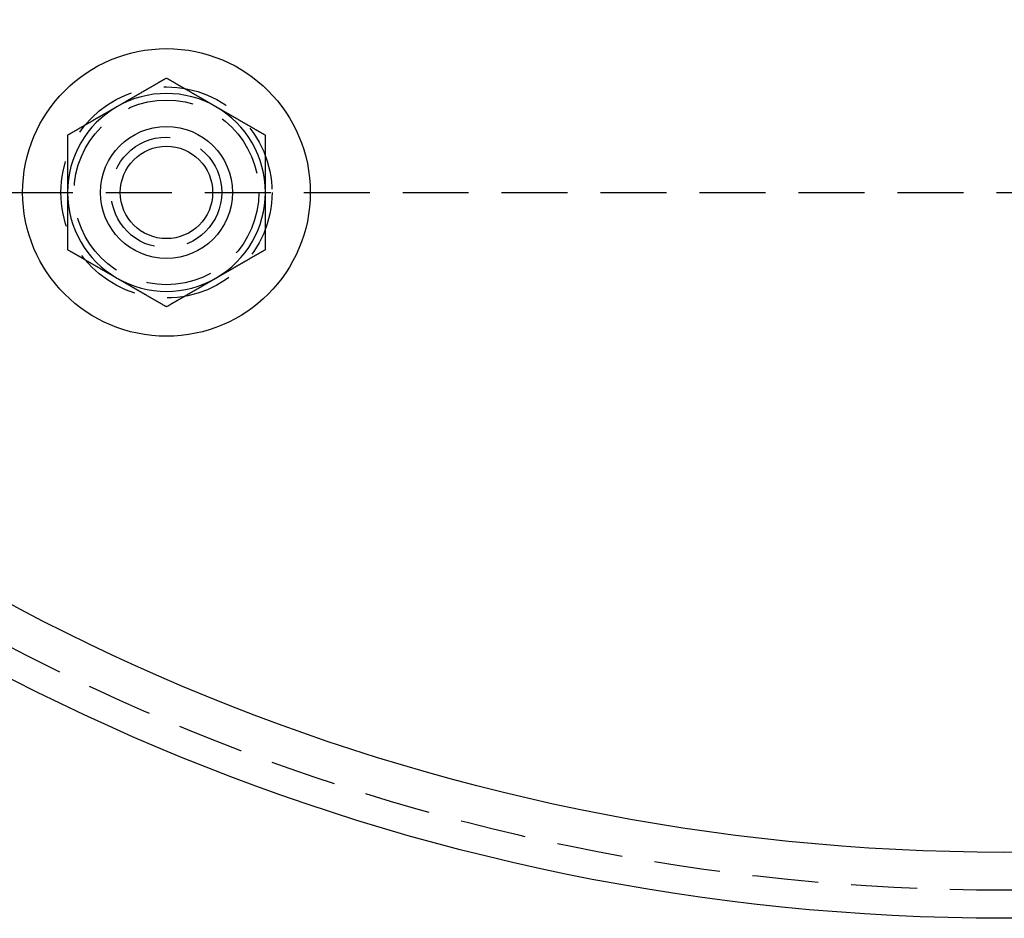
# Model space of a CAD drawing. Extents: x -92 to 361, y -520 to 71.
# Drawn here: x -1 to 73, y -520 to -452 of the extents above; entities that cross this region are included whole.
import ezdxf

# ---------------------------------------------------------------- set-up
doc = ezdxf.new("R2010")
doc.units = 0
doc.header["$LTSCALE"] = 20
doc.linetypes.add('VERDECKT', pattern=[0.375, 0.25, -0.125])
doc.layers.get('0').update_dxf_attribs({"linetype": 'CONTINUOUS'})

# ---------------------------------------------------------------- blocks, each defined once
blk = doc.blocks.new('A$C55F8375E')
at = {"color": 1, "linetype": 'VERDECKT'}
blk.add_line((-303.3757, 28.7715), (-92.3157, 28.7715), dxfattribs=at)
at = {"color": 3}
for points in [[(-261.279, 37.4465, 0), (-261.309, 37.4295, 0), (-261.338, 37.4124, 0), (-261.368, 37.3954, 0), (-261.397, 37.3783, 0), (-261.427, 37.3613, 0), (-261.457, 37.3442, 0), (-261.486, 37.3272, 0), (-261.516, 37.3101, 0), (-261.545, 37.2931, 0), (-261.575, 37.276, 0), (-261.604, 37.259, 0), (-261.634, 37.2419, 0), (-261.663, 37.2249, 0), (-261.693, 37.2078, 0), (-261.722, 37.1908, 0), (-261.752, 37.1737, 0), (-261.781, 37.1567, 0), (-261.811, 37.1396, 0), (-261.84, 37.1226, 0), (-261.87, 37.1055, 0), (-261.899, 37.0885, 0), (-261.929, 37.0715, 0), (-261.959, 37.0544, 0), (-261.988, 37.0374, 0), (-262.018, 37.0203, 0), (-262.047, 37.0033, 0), (-262.077, 36.9862, 0), (-262.106, 36.9692, 0), (-262.136, 36.9521, 0), (-262.165, 36.9351, 0), (-262.195, 36.918, 0), (-262.224, 36.901, 0), (-262.254, 36.8839, 0), (-262.283, 36.8669, 0), (-262.313, 36.8498, 0), (-262.342, 36.8328, 0), (-262.372, 36.8157, 0), (-262.401, 36.7987, 0), (-262.431, 36.7816, 0), (-262.46, 36.7646, 0), (-262.49, 36.7475, 0), (-262.52, 36.7305, 0), (-262.549, 36.7134, 0), (-262.579, 36.6964, 0), (-262.608, 36.6794, 0), (-262.638, 36.6623, 0), (-262.667, 36.6453, 0), (-262.697, 36.6282, 0), (-262.726, 36.6112, 0), (-262.756, 36.5941, 0), (-262.785, 36.5771, 0), (-262.815, 36.56, 0), (-262.844, 36.543, 0), (-262.874, 36.5259, 0), (-262.903, 36.5089, 0), (-262.933, 36.4918, 0), (-262.962, 36.4748, 0), (-262.992, 36.4577, 0), (-263.021, 36.4407, 0), (-263.051, 36.4236, 0), (-263.081, 36.4066, 0), (-263.11, 36.3895, 0), (-263.14, 36.3725, 0), (-263.169, 36.3554, 0), (-263.199, 36.3384, 0), (-263.228, 36.3214, 0), (-263.258, 36.3043, 0), (-263.287, 36.2873, 0), (-263.317, 36.2702, 0), (-263.346, 36.2532, 0), (-263.376, 36.2361, 0), (-263.405, 36.2191, 0), (-263.435, 36.202, 0), (-263.464, 36.185, 0), (-263.494, 36.1679, 0), (-263.523, 36.1509, 0), (-263.553, 36.1338, 0), (-263.583, 36.1168, 0), (-263.612, 36.0997, 0), (-263.642, 36.0827, 0), (-263.671, 36.0656, 0), (-263.701, 36.0486, 0), (-263.73, 36.0315, 0), (-263.76, 36.0145, 0), (-263.789, 35.9974, 0), (-263.819, 35.9804, 0), (-263.848, 35.9633, 0), (-263.878, 35.9463, 0), (-263.907, 35.9293, 0), (-263.937, 35.9122, 0), (-263.966, 35.8952, 0), (-263.996, 35.8781, 0), (-264.025, 35.8611, 0), (-264.055, 35.844, 0), (-264.084, 35.827, 0), (-264.114, 35.8099, 0), (-264.144, 35.7929, 0), (-264.173, 35.7758, 0), (-264.203, 35.7588, 0), (-264.232, 35.7417, 0), (-264.262, 35.7247, 0), (-264.291, 35.7076, 0), (-264.321, 35.6906, 0), (-264.35, 35.6735, 0), (-264.38, 35.6565, 0), (-264.409, 35.6394, 0), (-264.439, 35.6224, 0), (-264.468, 35.6053, 0), (-264.498, 35.5883, 0), (-264.527, 35.5713, 0), (-264.557, 35.5542, 0), (-264.586, 35.5372, 0), (-264.616, 35.5201, 0), (-264.646, 35.5031, 0), (-264.675, 35.486, 0), (-264.705, 35.469, 0), (-264.734, 35.4519, 0), (-264.764, 35.4349, 0), (-264.793, 35.4178, 0), (-264.823, 35.4008, 0), (-264.852, 35.3837, 0), (-264.882, 35.3667, 0), (-264.911, 35.3496, 0), (-264.941, 35.3326, 0), (-264.97, 35.3155, 0), (-265, 35.2985, 0), (-265.029, 35.2814, 0)], [(-257.529, 35.2814, 0), (-257.559, 35.2985, 0), (-257.588, 35.3155, 0), (-257.618, 35.3326, 0), (-257.647, 35.3496, 0), (-257.677, 35.3667, 0), (-257.707, 35.3837, 0), (-257.736, 35.4008, 0), (-257.766, 35.4178, 0), (-257.795, 35.4349, 0), (-257.825, 35.4519, 0), (-257.854, 35.469, 0), (-257.884, 35.486, 0), (-257.913, 35.5031, 0), (-257.943, 35.5201, 0), (-257.972, 35.5372, 0), (-258.002, 35.5542, 0), (-258.031, 35.5713, 0), (-258.061, 35.5883, 0), (-258.09, 35.6053, 0), (-258.12, 35.6224, 0), (-258.149, 35.6394, 0), (-258.179, 35.6565, 0), (-258.209, 35.6735, 0), (-258.238, 35.6906, 0), (-258.268, 35.7076, 0), (-258.297, 35.7247, 0), (-258.327, 35.7417, 0), (-258.356, 35.7588, 0), (-258.386, 35.7758, 0), (-258.415, 35.7929, 0), (-258.445, 35.8099, 0), (-258.474, 35.827, 0), (-258.504, 35.844, 0), (-258.533, 35.8611, 0), (-258.563, 35.8781, 0), (-258.592, 35.8952, 0), (-258.622, 35.9122, 0), (-258.651, 35.9293, 0), (-258.681, 35.9463, 0), (-258.71, 35.9633, 0), (-258.74, 35.9804, 0), (-258.77, 35.9974, 0), (-258.799, 36.0145, 0), (-258.829, 36.0315, 0), (-258.858, 36.0486, 0), (-258.888, 36.0656, 0), (-258.917, 36.0827, 0), (-258.947, 36.0997, 0), (-258.976, 36.1168, 0), (-259.006, 36.1338, 0), (-259.035, 36.1509, 0), (-259.065, 36.1679, 0), (-259.094, 36.185, 0), (-259.124, 36.202, 0), (-259.153, 36.2191, 0), (-259.183, 36.2361, 0), (-259.212, 36.2532, 0), (-259.242, 36.2702, 0), (-259.271, 36.2873, 0), (-259.301, 36.3043, 0), (-259.331, 36.3214, 0), (-259.36, 36.3384, 0), (-259.39, 36.3554, 0), (-259.419, 36.3725, 0), (-259.449, 36.3895, 0), (-259.478, 36.4066, 0), (-259.508, 36.4236, 0), (-259.537, 36.4407, 0), (-259.567, 36.4577, 0), (-259.596, 36.4748, 0), (-259.626, 36.4918, 0), (-259.655, 36.5089, 0), (-259.685, 36.5259, 0), (-259.714, 36.543, 0), (-259.744, 36.56, 0), (-259.773, 36.5771, 0), (-259.803, 36.5941, 0), (-259.833, 36.6112, 0), (-259.862, 36.6282, 0), (-259.892, 36.6453, 0), (-259.921, 36.6623, 0), (-259.951, 36.6794, 0), (-259.98, 36.6964, 0), (-260.01, 36.7134, 0), (-260.039, 36.7305, 0), (-260.069, 36.7475, 0), (-260.098, 36.7646, 0), (-260.128, 36.7816, 0), (-260.157, 36.7987, 0), (-260.187, 36.8157, 0), (-260.216, 36.8328, 0), (-260.246, 36.8498, 0), (-260.275, 36.8669, 0), (-260.305, 36.8839, 0), (-260.334, 36.901, 0), (-260.364, 36.918, 0), (-260.394, 36.9351, 0), (-260.423, 36.9521, 0), (-260.453, 36.9692, 0), (-260.482, 36.9862, 0), (-260.512, 37.0033, 0), (-260.541, 37.0203, 0), (-260.571, 37.0374, 0), (-260.6, 37.0544, 0), (-260.63, 37.0715, 0), (-260.659, 37.0885, 0), (-260.689, 37.1055, 0), (-260.718, 37.1226, 0), (-260.748, 37.1396, 0), (-260.777, 37.1567, 0), (-260.807, 37.1737, 0), (-260.836, 37.1908, 0), (-260.866, 37.2078, 0), (-260.896, 37.2249, 0), (-260.925, 37.2419, 0), (-260.955, 37.259, 0), (-260.984, 37.276, 0), (-261.014, 37.2931, 0), (-261.043, 37.3101, 0), (-261.073, 37.3272, 0), (-261.102, 37.3442, 0), (-261.132, 37.3613, 0), (-261.161, 37.3783, 0), (-261.191, 37.3954, 0), (-261.22, 37.4124, 0), (-261.25, 37.4295, 0), (-261.279, 37.4465, 0)], [(-265.029, 35.2814, 0), (-265.059, 35.2644, 0), (-265.088, 35.2473, 0), (-265.118, 35.2303, 0), (-265.147, 35.2132, 0), (-265.177, 35.1962, 0), (-265.207, 35.1792, 0), (-265.236, 35.1621, 0), (-265.266, 35.1451, 0), (-265.295, 35.128, 0), (-265.325, 35.111, 0), (-265.354, 35.0939, 0), (-265.384, 35.0769, 0), (-265.413, 35.0598, 0), (-265.443, 35.0428, 0), (-265.472, 35.0257, 0), (-265.502, 35.0087, 0), (-265.531, 34.9916, 0), (-265.561, 34.9746, 0), (-265.59, 34.9575, 0), (-265.62, 34.9405, 0), (-265.649, 34.9234, 0), (-265.679, 34.9064, 0), (-265.709, 34.8893, 0), (-265.738, 34.8723, 0), (-265.768, 34.8552, 0), (-265.797, 34.8382, 0), (-265.827, 34.8211, 0), (-265.856, 34.8041, 0), (-265.886, 34.7871, 0), (-265.915, 34.77, 0), (-265.945, 34.753, 0), (-265.974, 34.7359, 0), (-266.004, 34.7189, 0), (-266.033, 34.7018, 0), (-266.063, 34.6848, 0), (-266.092, 34.6677, 0), (-266.122, 34.6507, 0), (-266.151, 34.6336, 0), (-266.181, 34.6166, 0), (-266.21, 34.5995, 0), (-266.24, 34.5825, 0), (-266.27, 34.5654, 0), (-266.299, 34.5484, 0), (-266.329, 34.5313, 0), (-266.358, 34.5143, 0), (-266.388, 34.4972, 0), (-266.417, 34.4802, 0), (-266.447, 34.4631, 0), (-266.476, 34.4461, 0), (-266.506, 34.4291, 0), (-266.535, 34.412, 0), (-266.565, 34.395, 0), (-266.594, 34.3779, 0), (-266.624, 34.3609, 0), (-266.653, 34.3438, 0), (-266.683, 34.3268, 0), (-266.712, 34.3097, 0), (-266.742, 34.2927, 0), (-266.771, 34.2756, 0), (-266.801, 34.2586, 0), (-266.831, 34.2415, 0), (-266.86, 34.2245, 0), (-266.89, 34.2074, 0), (-266.919, 34.1904, 0), (-266.949, 34.1733, 0), (-266.978, 34.1563, 0), (-267.008, 34.1392, 0), (-267.037, 34.1222, 0), (-267.067, 34.1051, 0), (-267.096, 34.0881, 0), (-267.126, 34.071, 0), (-267.155, 34.054, 0), (-267.185, 34.037, 0), (-267.214, 34.0199, 0), (-267.244, 34.0029, 0), (-267.273, 33.9858, 0), (-267.303, 33.9688, 0), (-267.333, 33.9517, 0), (-267.362, 33.9347, 0), (-267.392, 33.9176, 0), (-267.421, 33.9006, 0), (-267.451, 33.8835, 0), (-267.48, 33.8665, 0), (-267.51, 33.8494, 0), (-267.539, 33.8324, 0), (-267.569, 33.8153, 0), (-267.598, 33.7983, 0), (-267.628, 33.7812, 0), (-267.657, 33.7642, 0), (-267.687, 33.7471, 0), (-267.716, 33.7301, 0), (-267.746, 33.713, 0), (-267.775, 33.696, 0), (-267.805, 33.679, 0), (-267.834, 33.6619, 0), (-267.864, 33.6449, 0), (-267.894, 33.6278, 0), (-267.923, 33.6108, 0), (-267.953, 33.5937, 0), (-267.982, 33.5767, 0), (-268.012, 33.5596, 0), (-268.041, 33.5426, 0), (-268.071, 33.5255, 0), (-268.1, 33.5085, 0), (-268.13, 33.4914, 0), (-268.159, 33.4744, 0), (-268.189, 33.4573, 0), (-268.218, 33.4403, 0), (-268.248, 33.4232, 0), (-268.277, 33.4062, 0), (-268.307, 33.3891, 0), (-268.336, 33.3721, 0), (-268.366, 33.355, 0), (-268.396, 33.338, 0), (-268.425, 33.3209, 0), (-268.455, 33.3039, 0), (-268.484, 33.2869, 0), (-268.514, 33.2698, 0), (-268.543, 33.2528, 0), (-268.573, 33.2357, 0), (-268.602, 33.2187, 0), (-268.632, 33.2016, 0), (-268.661, 33.1846, 0), (-268.691, 33.1675, 0), (-268.72, 33.1505, 0), (-268.75, 33.1334, 0), (-268.779, 33.1164, 0)], [(-253.779, 33.1164, 0), (-253.809, 33.1334, 0), (-253.838, 33.1505, 0), (-253.868, 33.1675, 0), (-253.897, 33.1846, 0), (-253.927, 33.2016, 0), (-253.957, 33.2187, 0), (-253.986, 33.2357, 0), (-254.016, 33.2528, 0), (-254.045, 33.2698, 0), (-254.075, 33.2869, 0), (-254.104, 33.3039, 0), (-254.134, 33.3209, 0), (-254.163, 33.338, 0), (-254.193, 33.355, 0), (-254.222, 33.3721, 0), (-254.252, 33.3891, 0), (-254.281, 33.4062, 0), (-254.311, 33.4232, 0), (-254.34, 33.4403, 0), (-254.37, 33.4573, 0), (-254.399, 33.4744, 0), (-254.429, 33.4914, 0), (-254.459, 33.5085, 0), (-254.488, 33.5255, 0), (-254.518, 33.5426, 0), (-254.547, 33.5596, 0), (-254.577, 33.5767, 0), (-254.606, 33.5937, 0), (-254.636, 33.6108, 0), (-254.665, 33.6278, 0), (-254.695, 33.6449, 0), (-254.724, 33.6619, 0), (-254.754, 33.679, 0), (-254.783, 33.696, 0), (-254.813, 33.713, 0), (-254.842, 33.7301, 0), (-254.872, 33.7471, 0), (-254.901, 33.7642, 0), (-254.931, 33.7812, 0), (-254.96, 33.7983, 0), (-254.99, 33.8153, 0), (-255.02, 33.8324, 0), (-255.049, 33.8494, 0), (-255.079, 33.8665, 0), (-255.108, 33.8835, 0), (-255.138, 33.9006, 0), (-255.167, 33.9176, 0), (-255.197, 33.9347, 0), (-255.226, 33.9517, 0), (-255.256, 33.9688, 0), (-255.285, 33.9858, 0), (-255.315, 34.0029, 0), (-255.344, 34.0199, 0), (-255.374, 34.037, 0), (-255.403, 34.054, 0), (-255.433, 34.071, 0), (-255.462, 34.0881, 0), (-255.492, 34.1051, 0), (-255.521, 34.1222, 0), (-255.551, 34.1392, 0), (-255.581, 34.1563, 0), (-255.61, 34.1733, 0), (-255.64, 34.1904, 0), (-255.669, 34.2074, 0), (-255.699, 34.2245, 0), (-255.728, 34.2415, 0), (-255.758, 34.2586, 0), (-255.787, 34.2756, 0), (-255.817, 34.2927, 0), (-255.846, 34.3097, 0), (-255.876, 34.3268, 0), (-255.905, 34.3438, 0), (-255.935, 34.3609, 0), (-255.964, 34.3779, 0), (-255.994, 34.395, 0), (-256.023, 34.412, 0), (-256.053, 34.4291, 0), (-256.083, 34.4461, 0), (-256.112, 34.4631, 0), (-256.142, 34.4802, 0), (-256.171, 34.4972, 0), (-256.201, 34.5143, 0), (-256.23, 34.5313, 0), (-256.26, 34.5484, 0), (-256.289, 34.5654, 0), (-256.319, 34.5825, 0), (-256.348, 34.5995, 0), (-256.378, 34.6166, 0), (-256.407, 34.6336, 0), (-256.437, 34.6507, 0), (-256.466, 34.6677, 0), (-256.496, 34.6848, 0), (-256.525, 34.7018, 0), (-256.555, 34.7189, 0), (-256.584, 34.7359, 0), (-256.614, 34.753, 0), (-256.644, 34.77, 0), (-256.673, 34.7871, 0), (-256.703, 34.8041, 0), (-256.732, 34.8211, 0), (-256.762, 34.8382, 0), (-256.791, 34.8552, 0), (-256.821, 34.8723, 0), (-256.85, 34.8893, 0), (-256.88, 34.9064, 0), (-256.909, 34.9234, 0), (-256.939, 34.9405, 0), (-256.968, 34.9575, 0), (-256.998, 34.9746, 0), (-257.027, 34.9916, 0), (-257.057, 35.0087, 0), (-257.086, 35.0257, 0), (-257.116, 35.0428, 0), (-257.146, 35.0598, 0), (-257.175, 35.0769, 0), (-257.205, 35.0939, 0), (-257.234, 35.111, 0), (-257.264, 35.128, 0), (-257.293, 35.1451, 0), (-257.323, 35.1621, 0), (-257.352, 35.1792, 0), (-257.382, 35.1962, 0), (-257.411, 35.2132, 0), (-257.441, 35.2303, 0), (-257.47, 35.2473, 0), (-257.5, 35.2644, 0), (-257.529, 35.2814, 0)], [(-268.779, 33.1164, 0), (-268.779, 33.0823, 0), (-268.779, 33.0483, 0), (-268.779, 33.0143, 0), (-268.779, 32.9802, 0), (-268.779, 32.9462, 0), (-268.779, 32.9121, 0), (-268.779, 32.8781, 0), (-268.779, 32.8441, 0), (-268.779, 32.81, 0), (-268.779, 32.776, 0), (-268.779, 32.7419, 0), (-268.779, 32.7079, 0), (-268.779, 32.6738, 0), (-268.779, 32.6398, 0), (-268.779, 32.6058, 0), (-268.779, 32.5717, 0), (-268.779, 32.5377, 0), (-268.779, 32.5036, 0), (-268.779, 32.4696, 0), (-268.779, 32.4355, 0), (-268.779, 32.4015, 0), (-268.779, 32.3674, 0), (-268.779, 32.3333, 0), (-268.779, 32.2993, 0), (-268.779, 32.2652, 0), (-268.779, 32.2312, 0), (-268.779, 32.1971, 0), (-268.779, 32.1631, 0), (-268.779, 32.129, 0), (-268.779, 32.0949, 0), (-268.779, 32.0609, 0), (-268.779, 32.0268, 0), (-268.779, 31.9928, 0), (-268.779, 31.9587, 0), (-268.779, 31.9246, 0), (-268.779, 31.8906, 0), (-268.779, 31.8565, 0), (-268.779, 31.8224, 0), (-268.779, 31.7884, 0), (-268.779, 31.7543, 0), (-268.779, 31.7202, 0), (-268.779, 31.6861, 0), (-268.779, 31.6521, 0), (-268.779, 31.618, 0), (-268.779, 31.5839, 0), (-268.779, 31.5499, 0), (-268.779, 31.5158, 0), (-268.779, 31.4817, 0), (-268.779, 31.4476, 0), (-268.779, 31.4135, 0), (-268.779, 31.3795, 0), (-268.779, 31.3454, 0), (-268.779, 31.3113, 0), (-268.779, 31.2772, 0), (-268.779, 31.2431, 0), (-268.779, 31.209, 0), (-268.779, 31.175, 0), (-268.779, 31.1409, 0), (-268.779, 31.1068, 0), (-268.779, 31.0727, 0), (-268.779, 31.0386, 0), (-268.779, 31.0045, 0), (-268.779, 30.9704, 0), (-268.779, 30.9363, 0), (-268.779, 30.9022, 0), (-268.779, 30.8681, 0), (-268.779, 30.834, 0), (-268.779, 30.7999, 0), (-268.779, 30.7659, 0), (-268.779, 30.7318, 0), (-268.779, 30.6977, 0), (-268.779, 30.6635, 0), (-268.779, 30.6294, 0), (-268.779, 30.5953, 0), (-268.779, 30.5612, 0), (-268.779, 30.5271, 0), (-268.779, 30.493, 0), (-268.779, 30.4589, 0), (-268.779, 30.4248, 0), (-268.779, 30.3907, 0), (-268.779, 30.3566, 0), (-268.779, 30.3225, 0), (-268.779, 30.2884, 0), (-268.779, 30.2542, 0), (-268.779, 30.2201, 0), (-268.779, 30.186, 0), (-268.779, 30.1519, 0), (-268.779, 30.1178, 0), (-268.779, 30.0837, 0), (-268.779, 30.0495, 0), (-268.779, 30.0154, 0), (-268.779, 29.9813, 0), (-268.779, 29.9472, 0), (-268.779, 29.913, 0), (-268.779, 29.8789, 0), (-268.779, 29.8448, 0), (-268.779, 29.8107, 0), (-268.779, 29.7765, 0), (-268.779, 29.7424, 0), (-268.779, 29.7083, 0), (-268.779, 29.6741, 0), (-268.779, 29.64, 0), (-268.779, 29.6059, 0), (-268.779, 29.5717, 0), (-268.779, 29.5376, 0), (-268.779, 29.5035, 0), (-268.779, 29.4693, 0), (-268.779, 29.4352, 0), (-268.779, 29.401, 0), (-268.779, 29.3669, 0), (-268.779, 29.3327, 0), (-268.779, 29.2986, 0), (-268.779, 29.2644, 0), (-268.779, 29.2303, 0), (-268.779, 29.1961, 0), (-268.779, 29.162, 0), (-268.779, 29.1278, 0), (-268.779, 29.0937, 0), (-268.779, 29.0595, 0), (-268.779, 29.0254, 0), (-268.779, 28.9912, 0), (-268.779, 28.9571, 0), (-268.779, 28.9229, 0), (-268.779, 28.8887, 0), (-268.779, 28.8546, 0), (-268.779, 28.8204, 0), (-268.779, 28.7862, 0)], [(-253.779, 28.7862, 0), (-253.779, 28.8204, 0), (-253.779, 28.8546, 0), (-253.779, 28.8887, 0), (-253.779, 28.9229, 0), (-253.779, 28.9571, 0), (-253.779, 28.9912, 0), (-253.779, 29.0254, 0), (-253.779, 29.0595, 0), (-253.779, 29.0937, 0), (-253.779, 29.1278, 0), (-253.779, 29.162, 0), (-253.779, 29.1961, 0), (-253.779, 29.2303, 0), (-253.779, 29.2644, 0), (-253.779, 29.2986, 0), (-253.779, 29.3327, 0), (-253.779, 29.3669, 0), (-253.779, 29.401, 0), (-253.779, 29.4352, 0), (-253.779, 29.4693, 0), (-253.779, 29.5035, 0), (-253.779, 29.5376, 0), (-253.779, 29.5717, 0), (-253.779, 29.6059, 0), (-253.779, 29.64, 0), (-253.779, 29.6741, 0), (-253.779, 29.7083, 0), (-253.779, 29.7424, 0), (-253.779, 29.7765, 0), (-253.779, 29.8107, 0), (-253.779, 29.8448, 0), (-253.779, 29.8789, 0), (-253.779, 29.913, 0), (-253.779, 29.9472, 0), (-253.779, 29.9813, 0), (-253.779, 30.0154, 0), (-253.779, 30.0495, 0), (-253.779, 30.0837, 0), (-253.779, 30.1178, 0), (-253.779, 30.1519, 0), (-253.779, 30.186, 0), (-253.779, 30.2201, 0), (-253.779, 30.2542, 0), (-253.779, 30.2884, 0), (-253.779, 30.3225, 0), (-253.779, 30.3566, 0), (-253.779, 30.3907, 0), (-253.779, 30.4248, 0), (-253.779, 30.4589, 0), (-253.779, 30.493, 0), (-253.779, 30.5271, 0), (-253.779, 30.5612, 0), (-253.779, 30.5953, 0), (-253.779, 30.6294, 0), (-253.779, 30.6635, 0), (-253.779, 30.6977, 0), (-253.779, 30.7318, 0), (-253.779, 30.7659, 0), (-253.779, 30.7999, 0), (-253.779, 30.834, 0), (-253.779, 30.8681, 0), (-253.779, 30.9022, 0), (-253.779, 30.9363, 0), (-253.779, 30.9704, 0), (-253.779, 31.0045, 0), (-253.779, 31.0386, 0), (-253.779, 31.0727, 0), (-253.779, 31.1068, 0), (-253.779, 31.1409, 0), (-253.779, 31.175, 0), (-253.779, 31.209, 0), (-253.779, 31.2431, 0), (-253.779, 31.2772, 0), (-253.779, 31.3113, 0), (-253.779, 31.3454, 0), (-253.779, 31.3795, 0), (-253.779, 31.4135, 0), (-253.779, 31.4476, 0), (-253.779, 31.4817, 0), (-253.779, 31.5158, 0), (-253.779, 31.5499, 0), (-253.779, 31.5839, 0), (-253.779, 31.618, 0), (-253.779, 31.6521, 0), (-253.779, 31.6861, 0), (-253.779, 31.7202, 0), (-253.779, 31.7543, 0), (-253.779, 31.7884, 0), (-253.779, 31.8224, 0), (-253.779, 31.8565, 0), (-253.779, 31.8906, 0), (-253.779, 31.9246, 0), (-253.779, 31.9587, 0), (-253.779, 31.9928, 0), (-253.779, 32.0268, 0), (-253.779, 32.0609, 0), (-253.779, 32.0949, 0), (-253.779, 32.129, 0), (-253.779, 32.1631, 0), (-253.779, 32.1971, 0), (-253.779, 32.2312, 0), (-253.779, 32.2652, 0), (-253.779, 32.2993, 0), (-253.779, 32.3333, 0), (-253.779, 32.3674, 0), (-253.779, 32.4015, 0), (-253.779, 32.4355, 0), (-253.779, 32.4696, 0), (-253.779, 32.5036, 0), (-253.779, 32.5377, 0), (-253.779, 32.5717, 0), (-253.779, 32.6058, 0), (-253.779, 32.6398, 0), (-253.779, 32.6738, 0), (-253.779, 32.7079, 0), (-253.779, 32.7419, 0), (-253.779, 32.776, 0), (-253.779, 32.81, 0), (-253.779, 32.8441, 0), (-253.779, 32.8781, 0), (-253.779, 32.9121, 0), (-253.779, 32.9462, 0), (-253.779, 32.9802, 0), (-253.779, 33.0143, 0), (-253.779, 33.0483, 0), (-253.779, 33.0823, 0), (-253.779, 33.1164, 0)], [(-268.779, 28.7862, 0), (-268.779, 28.7636, 0), (-268.779, 28.741, 0), (-268.779, 28.7183, 0), (-268.779, 28.6957, 0), (-268.779, 28.673, 0), (-268.779, 28.6504, 0), (-268.779, 28.6278, 0), (-268.779, 28.6051, 0), (-268.779, 28.5825, 0), (-268.779, 28.5598, 0), (-268.779, 28.5372, 0), (-268.779, 28.5145, 0), (-268.779, 28.4919, 0), (-268.779, 28.4692, 0), (-268.779, 28.4466, 0), (-268.779, 28.4239, 0), (-268.779, 28.4013, 0), (-268.779, 28.3786, 0), (-268.779, 28.356, 0), (-268.779, 28.3333, 0), (-268.779, 28.3107, 0), (-268.779, 28.288, 0), (-268.779, 28.2654, 0), (-268.779, 28.2427, 0), (-268.779, 28.2201, 0), (-268.779, 28.1974, 0), (-268.779, 28.1748, 0), (-268.779, 28.1521, 0), (-268.779, 28.1295, 0), (-268.779, 28.1068, 0), (-268.779, 28.0842, 0), (-268.779, 28.0615, 0), (-268.779, 28.0389, 0), (-268.779, 28.0162, 0), (-268.779, 27.9935, 0), (-268.779, 27.9709, 0), (-268.779, 27.9482, 0), (-268.779, 27.9256, 0), (-268.779, 27.9029, 0), (-268.779, 27.8802, 0), (-268.779, 27.8576, 0), (-268.779, 27.8349, 0), (-268.779, 27.8123, 0), (-268.779, 27.7896, 0), (-268.779, 27.7669, 0), (-268.779, 27.7443, 0), (-268.779, 27.7216, 0), (-268.779, 27.6989, 0), (-268.779, 27.6763, 0), (-268.779, 27.6536, 0), (-268.779, 27.6309, 0), (-268.779, 27.6083, 0), (-268.779, 27.5856, 0), (-268.779, 27.5629, 0), (-268.779, 27.5403, 0), (-268.779, 27.5176, 0), (-268.779, 27.4949, 0), (-268.779, 27.4723, 0), (-268.779, 27.4496, 0), (-268.779, 27.4269, 0), (-268.779, 27.4043, 0), (-268.779, 27.3816, 0), (-268.779, 27.3589, 0), (-268.779, 27.3362, 0), (-268.779, 27.3136, 0), (-268.779, 27.2909, 0), (-268.779, 27.2682, 0), (-268.779, 27.2455, 0), (-268.779, 27.2229, 0), (-268.779, 27.2002, 0), (-268.779, 27.1775, 0), (-268.779, 27.1548, 0), (-268.779, 27.1322, 0), (-268.779, 27.1095, 0), (-268.779, 27.0868, 0), (-268.779, 27.0641, 0), (-268.779, 27.0415, 0), (-268.779, 27.0188, 0), (-268.779, 26.9961, 0), (-268.779, 26.9734, 0), (-268.779, 26.9507, 0), (-268.779, 26.9281, 0), (-268.779, 26.9054, 0), (-268.779, 26.8827, 0), (-268.779, 26.86, 0), (-268.779, 26.8373, 0), (-268.779, 26.8146, 0), (-268.779, 26.792, 0), (-268.779, 26.7693, 0), (-268.779, 26.7466, 0), (-268.779, 26.7239, 0), (-268.779, 26.7012, 0), (-268.779, 26.6785, 0), (-268.779, 26.6558, 0), (-268.779, 26.6332, 0), (-268.779, 26.6105, 0), (-268.779, 26.5878, 0), (-268.779, 26.5651, 0), (-268.779, 26.5424, 0), (-268.779, 26.5197, 0), (-268.779, 26.497, 0), (-268.779, 26.4743, 0), (-268.779, 26.4516, 0), (-268.779, 26.4289, 0), (-268.779, 26.4062, 0), (-268.779, 26.3835, 0), (-268.779, 26.3608, 0), (-268.779, 26.3381, 0), (-268.779, 26.3154, 0), (-268.779, 26.2927, 0), (-268.779, 26.27, 0), (-268.779, 26.2473, 0), (-268.779, 26.2246, 0), (-268.779, 26.2019, 0), (-268.779, 26.1792, 0), (-268.779, 26.1565, 0), (-268.779, 26.1338, 0), (-268.779, 26.1111, 0), (-268.779, 26.0884, 0), (-268.779, 26.0657, 0), (-268.779, 26.043, 0), (-268.779, 26.0203, 0), (-268.779, 25.9976, 0), (-268.779, 25.9749, 0), (-268.779, 25.9522, 0), (-268.779, 25.9295, 0), (-268.779, 25.9068, 0), (-268.779, 25.8841, 0), (-268.779, 25.8614, 0), (-268.779, 25.8387, 0), (-268.779, 25.816, 0), (-268.779, 25.7933, 0), (-268.779, 25.7706, 0), (-268.779, 25.7479, 0), (-268.779, 25.7252, 0), (-268.779, 25.7025, 0), (-268.779, 25.6798, 0), (-268.779, 25.6571, 0), (-268.779, 25.6344, 0), (-268.779, 25.6117, 0), (-268.779, 25.589, 0), (-268.779, 25.5663, 0), (-268.779, 25.5436, 0), (-268.779, 25.5209, 0), (-268.779, 25.4982, 0), (-268.779, 25.4755, 0), (-268.779, 25.4529, 0), (-268.779, 25.4302, 0), (-268.779, 25.4075, 0), (-268.779, 25.3848, 0), (-268.779, 25.3621, 0), (-268.779, 25.3394, 0), (-268.779, 25.3167, 0), (-268.779, 25.2941, 0), (-268.779, 25.2714, 0), (-268.779, 25.2487, 0), (-268.779, 25.226, 0), (-268.779, 25.2033, 0), (-268.779, 25.1807, 0), (-268.779, 25.158, 0), (-268.779, 25.1353, 0), (-268.779, 25.1127, 0), (-268.779, 25.09, 0), (-268.779, 25.0673, 0), (-268.779, 25.0447, 0), (-268.779, 25.022, 0), (-268.779, 24.9993, 0), (-268.779, 24.9767, 0), (-268.779, 24.954, 0), (-268.779, 24.9314, 0), (-268.779, 24.9087, 0), (-268.779, 24.8861, 0), (-268.779, 24.8634, 0), (-268.779, 24.8408, 0), (-268.779, 24.8181, 0), (-268.779, 24.7955, 0), (-268.779, 24.7728, 0), (-268.779, 24.7502, 0), (-268.779, 24.7276, 0), (-268.779, 24.7049, 0), (-268.779, 24.6823, 0), (-268.779, 24.6597, 0), (-268.779, 24.637, 0), (-268.779, 24.6144, 0), (-268.779, 24.5918, 0), (-268.779, 24.5692, 0), (-268.779, 24.5466, 0), (-268.779, 24.5239, 0), (-268.779, 24.5013, 0), (-268.779, 24.4787, 0), (-268.779, 24.4561, 0)], [(-253.779, 24.4561, 0), (-253.779, 24.4787, 0), (-253.779, 24.5013, 0), (-253.779, 24.5239, 0), (-253.779, 24.5466, 0), (-253.779, 24.5692, 0), (-253.779, 24.5918, 0), (-253.779, 24.6144, 0), (-253.779, 24.637, 0), (-253.779, 24.6597, 0), (-253.779, 24.6823, 0), (-253.779, 24.7049, 0), (-253.779, 24.7276, 0), (-253.779, 24.7502, 0), (-253.779, 24.7728, 0), (-253.779, 24.7955, 0), (-253.779, 24.8181, 0), (-253.779, 24.8408, 0), (-253.779, 24.8634, 0), (-253.779, 24.8861, 0), (-253.779, 24.9087, 0), (-253.779, 24.9314, 0), (-253.779, 24.954, 0), (-253.779, 24.9767, 0), (-253.779, 24.9993, 0), (-253.779, 25.022, 0), (-253.779, 25.0447, 0), (-253.779, 25.0673, 0), (-253.779, 25.09, 0), (-253.779, 25.1127, 0), (-253.779, 25.1353, 0), (-253.779, 25.158, 0), (-253.779, 25.1807, 0), (-253.779, 25.2033, 0), (-253.779, 25.226, 0), (-253.779, 25.2487, 0), (-253.779, 25.2714, 0), (-253.779, 25.2941, 0), (-253.779, 25.3167, 0), (-253.779, 25.3394, 0), (-253.779, 25.3621, 0), (-253.779, 25.3848, 0), (-253.779, 25.4075, 0), (-253.779, 25.4302, 0), (-253.779, 25.4529, 0), (-253.779, 25.4755, 0), (-253.779, 25.4982, 0), (-253.779, 25.5209, 0), (-253.779, 25.5436, 0), (-253.779, 25.5663, 0), (-253.779, 25.589, 0), (-253.779, 25.6117, 0), (-253.779, 25.6344, 0), (-253.779, 25.6571, 0), (-253.779, 25.6798, 0), (-253.779, 25.7025, 0), (-253.779, 25.7252, 0), (-253.779, 25.7479, 0), (-253.779, 25.7706, 0), (-253.779, 25.7933, 0), (-253.779, 25.816, 0), (-253.779, 25.8387, 0), (-253.779, 25.8614, 0), (-253.779, 25.8841, 0), (-253.779, 25.9068, 0), (-253.779, 25.9295, 0), (-253.779, 25.9522, 0), (-253.779, 25.9749, 0), (-253.779, 25.9976, 0), (-253.779, 26.0203, 0), (-253.779, 26.043, 0), (-253.779, 26.0657, 0), (-253.779, 26.0884, 0), (-253.779, 26.1111, 0), (-253.779, 26.1338, 0), (-253.779, 26.1565, 0), (-253.779, 26.1792, 0), (-253.779, 26.2019, 0), (-253.779, 26.2246, 0), (-253.779, 26.2473, 0), (-253.779, 26.27, 0), (-253.779, 26.2927, 0), (-253.779, 26.3154, 0), (-253.779, 26.3381, 0), (-253.779, 26.3608, 0), (-253.779, 26.3835, 0), (-253.779, 26.4062, 0), (-253.779, 26.4289, 0), (-253.779, 26.4516, 0), (-253.779, 26.4743, 0), (-253.779, 26.497, 0), (-253.779, 26.5197, 0), (-253.779, 26.5424, 0), (-253.779, 26.5651, 0), (-253.779, 26.5878, 0), (-253.779, 26.6105, 0), (-253.779, 26.6332, 0), (-253.779, 26.6558, 0), (-253.779, 26.6785, 0), (-253.779, 26.7012, 0), (-253.779, 26.7239, 0), (-253.779, 26.7466, 0), (-253.779, 26.7693, 0), (-253.779, 26.792, 0), (-253.779, 26.8146, 0), (-253.779, 26.8373, 0), (-253.779, 26.86, 0), (-253.779, 26.8827, 0), (-253.779, 26.9054, 0), (-253.779, 26.9281, 0), (-253.779, 26.9507, 0), (-253.779, 26.9734, 0), (-253.779, 26.9961, 0), (-253.779, 27.0188, 0), (-253.779, 27.0415, 0), (-253.779, 27.0641, 0), (-253.779, 27.0868, 0), (-253.779, 27.1095, 0), (-253.779, 27.1322, 0), (-253.779, 27.1548, 0), (-253.779, 27.1775, 0), (-253.779, 27.2002, 0), (-253.779, 27.2229, 0), (-253.779, 27.2455, 0), (-253.779, 27.2682, 0), (-253.779, 27.2909, 0), (-253.779, 27.3136, 0), (-253.779, 27.3362, 0), (-253.779, 27.3589, 0), (-253.779, 27.3816, 0), (-253.779, 27.4043, 0), (-253.779, 27.4269, 0), (-253.779, 27.4496, 0), (-253.779, 27.4723, 0), (-253.779, 27.4949, 0), (-253.779, 27.5176, 0), (-253.779, 27.5403, 0), (-253.779, 27.5629, 0), (-253.779, 27.5856, 0), (-253.779, 27.6083, 0), (-253.779, 27.6309, 0), (-253.779, 27.6536, 0), (-253.779, 27.6763, 0), (-253.779, 27.6989, 0), (-253.779, 27.7216, 0), (-253.779, 27.7443, 0), (-253.779, 27.7669, 0), (-253.779, 27.7896, 0), (-253.779, 27.8123, 0), (-253.779, 27.8349, 0), (-253.779, 27.8576, 0), (-253.779, 27.8802, 0), (-253.779, 27.9029, 0), (-253.779, 27.9256, 0), (-253.779, 27.9482, 0), (-253.779, 27.9709, 0), (-253.779, 27.9935, 0), (-253.779, 28.0162, 0), (-253.779, 28.0388, 0), (-253.779, 28.0615, 0), (-253.779, 28.0842, 0), (-253.779, 28.1068, 0), (-253.779, 28.1295, 0), (-253.779, 28.1521, 0), (-253.779, 28.1748, 0), (-253.779, 28.1974, 0), (-253.779, 28.2201, 0), (-253.779, 28.2427, 0), (-253.779, 28.2654, 0), (-253.779, 28.288, 0), (-253.779, 28.3107, 0), (-253.779, 28.3333, 0), (-253.779, 28.356, 0), (-253.779, 28.3786, 0), (-253.779, 28.4013, 0), (-253.779, 28.4239, 0), (-253.779, 28.4466, 0), (-253.779, 28.4692, 0), (-253.779, 28.4919, 0), (-253.779, 28.5145, 0), (-253.779, 28.5372, 0), (-253.779, 28.5598, 0), (-253.779, 28.5825, 0), (-253.779, 28.6051, 0), (-253.779, 28.6278, 0), (-253.779, 28.6504, 0), (-253.779, 28.673, 0), (-253.779, 28.6957, 0), (-253.779, 28.7183, 0), (-253.779, 28.741, 0), (-253.779, 28.7636, 0), (-253.779, 28.7862, 0)], [(-268.779, 24.4561, 0), (-268.75, 24.4391, 0), (-268.72, 24.422, 0), (-268.691, 24.405, 0), (-268.661, 24.3879, 0), (-268.632, 24.3709, 0), (-268.602, 24.3538, 0), (-268.573, 24.3368, 0), (-268.543, 24.3197, 0), (-268.514, 24.3027, 0), (-268.484, 24.2856, 0), (-268.455, 24.2686, 0), (-268.425, 24.2515, 0), (-268.396, 24.2345, 0), (-268.366, 24.2175, 0), (-268.336, 24.2004, 0), (-268.307, 24.1834, 0), (-268.277, 24.1663, 0), (-268.248, 24.1493, 0), (-268.218, 24.1322, 0), (-268.189, 24.1152, 0), (-268.159, 24.0981, 0), (-268.13, 24.0811, 0), (-268.1, 24.064, 0), (-268.071, 24.047, 0), (-268.041, 24.0299, 0), (-268.012, 24.0129, 0), (-267.982, 23.9958, 0), (-267.953, 23.9788, 0), (-267.923, 23.9617, 0), (-267.894, 23.9447, 0), (-267.864, 23.9276, 0), (-267.834, 23.9106, 0), (-267.805, 23.8935, 0), (-267.775, 23.8765, 0), (-267.746, 23.8595, 0), (-267.716, 23.8424, 0), (-267.687, 23.8254, 0), (-267.657, 23.8083, 0), (-267.628, 23.7913, 0), (-267.598, 23.7742, 0), (-267.569, 23.7572, 0), (-267.539, 23.7401, 0), (-267.51, 23.7231, 0), (-267.48, 23.706, 0), (-267.451, 23.689, 0), (-267.421, 23.6719, 0), (-267.392, 23.6549, 0), (-267.362, 23.6378, 0), (-267.333, 23.6208, 0), (-267.303, 23.6037, 0), (-267.273, 23.5867, 0), (-267.244, 23.5696, 0), (-267.214, 23.5526, 0), (-267.185, 23.5355, 0), (-267.155, 23.5185, 0), (-267.126, 23.5014, 0), (-267.096, 23.4844, 0), (-267.067, 23.4674, 0), (-267.037, 23.4503, 0), (-267.008, 23.4333, 0), (-266.978, 23.4162, 0), (-266.949, 23.3992, 0), (-266.919, 23.3821, 0), (-266.89, 23.3651, 0), (-266.86, 23.348, 0), (-266.831, 23.331, 0), (-266.801, 23.3139, 0), (-266.771, 23.2969, 0), (-266.742, 23.2798, 0), (-266.712, 23.2628, 0), (-266.683, 23.2457, 0), (-266.653, 23.2287, 0), (-266.624, 23.2116, 0), (-266.594, 23.1946, 0), (-266.565, 23.1775, 0), (-266.535, 23.1605, 0), (-266.506, 23.1434, 0), (-266.476, 23.1264, 0), (-266.447, 23.1093, 0), (-266.417, 23.0923, 0), (-266.388, 23.0753, 0), (-266.358, 23.0582, 0), (-266.329, 23.0412, 0), (-266.299, 23.0241, 0), (-266.27, 23.0071, 0), (-266.24, 22.99, 0), (-266.21, 22.973, 0), (-266.181, 22.9559, 0), (-266.151, 22.9389, 0), (-266.122, 22.9218, 0), (-266.092, 22.9048, 0), (-266.063, 22.8877, 0), (-266.033, 22.8707, 0), (-266.004, 22.8536, 0), (-265.974, 22.8366, 0), (-265.945, 22.8195, 0), (-265.915, 22.8025, 0), (-265.886, 22.7854, 0), (-265.856, 22.7684, 0), (-265.827, 22.7513, 0), (-265.797, 22.7343, 0), (-265.768, 22.7173, 0), (-265.738, 22.7002, 0), (-265.709, 22.6832, 0), (-265.679, 22.6661, 0), (-265.649, 22.6491, 0), (-265.62, 22.632, 0), (-265.59, 22.615, 0), (-265.561, 22.5979, 0), (-265.531, 22.5809, 0), (-265.502, 22.5638, 0), (-265.472, 22.5468, 0), (-265.443, 22.5297, 0), (-265.413, 22.5127, 0), (-265.384, 22.4956, 0), (-265.354, 22.4786, 0), (-265.325, 22.4615, 0), (-265.295, 22.4445, 0), (-265.266, 22.4274, 0), (-265.236, 22.4104, 0), (-265.207, 22.3933, 0), (-265.177, 22.3763, 0), (-265.147, 22.3592, 0), (-265.118, 22.3422, 0), (-265.088, 22.3252, 0), (-265.059, 22.3081, 0), (-265.029, 22.2911, 0)], [(-257.529, 22.2911, 0), (-257.5, 22.3081, 0), (-257.47, 22.3252, 0), (-257.441, 22.3422, 0), (-257.411, 22.3592, 0), (-257.382, 22.3763, 0), (-257.352, 22.3933, 0), (-257.323, 22.4104, 0), (-257.293, 22.4274, 0), (-257.264, 22.4445, 0), (-257.234, 22.4615, 0), (-257.205, 22.4786, 0), (-257.175, 22.4956, 0), (-257.146, 22.5127, 0), (-257.116, 22.5297, 0), (-257.086, 22.5468, 0), (-257.057, 22.5638, 0), (-257.027, 22.5809, 0), (-256.998, 22.5979, 0), (-256.968, 22.615, 0), (-256.939, 22.632, 0), (-256.909, 22.6491, 0), (-256.88, 22.6661, 0), (-256.85, 22.6832, 0), (-256.821, 22.7002, 0), (-256.791, 22.7173, 0), (-256.762, 22.7343, 0), (-256.732, 22.7513, 0), (-256.703, 22.7684, 0), (-256.673, 22.7854, 0), (-256.644, 22.8025, 0), (-256.614, 22.8195, 0), (-256.584, 22.8366, 0), (-256.555, 22.8536, 0), (-256.525, 22.8707, 0), (-256.496, 22.8877, 0), (-256.466, 22.9048, 0), (-256.437, 22.9218, 0), (-256.407, 22.9389, 0), (-256.378, 22.9559, 0), (-256.348, 22.973, 0), (-256.319, 22.99, 0), (-256.289, 23.0071, 0), (-256.26, 23.0241, 0), (-256.23, 23.0412, 0), (-256.201, 23.0582, 0), (-256.171, 23.0753, 0), (-256.142, 23.0923, 0), (-256.112, 23.1093, 0), (-256.083, 23.1264, 0), (-256.053, 23.1434, 0), (-256.023, 23.1605, 0), (-255.994, 23.1775, 0), (-255.964, 23.1946, 0), (-255.935, 23.2116, 0), (-255.905, 23.2287, 0), (-255.876, 23.2457, 0), (-255.846, 23.2628, 0), (-255.817, 23.2798, 0), (-255.787, 23.2969, 0), (-255.758, 23.3139, 0), (-255.728, 23.331, 0), (-255.699, 23.348, 0), (-255.669, 23.3651, 0), (-255.64, 23.3821, 0), (-255.61, 23.3992, 0), (-255.581, 23.4162, 0), (-255.551, 23.4333, 0), (-255.521, 23.4503, 0), (-255.492, 23.4674, 0), (-255.462, 23.4844, 0), (-255.433, 23.5014, 0), (-255.403, 23.5185, 0), (-255.374, 23.5355, 0), (-255.344, 23.5526, 0), (-255.315, 23.5696, 0), (-255.285, 23.5867, 0), (-255.256, 23.6037, 0), (-255.226, 23.6208, 0), (-255.197, 23.6378, 0), (-255.167, 23.6549, 0), (-255.138, 23.6719, 0), (-255.108, 23.689, 0), (-255.079, 23.706, 0), (-255.049, 23.7231, 0), (-255.02, 23.7401, 0), (-254.99, 23.7572, 0), (-254.96, 23.7742, 0), (-254.931, 23.7913, 0), (-254.901, 23.8083, 0), (-254.872, 23.8254, 0), (-254.842, 23.8424, 0), (-254.813, 23.8595, 0), (-254.783, 23.8765, 0), (-254.754, 23.8935, 0), (-254.724, 23.9106, 0), (-254.695, 23.9276, 0), (-254.665, 23.9447, 0), (-254.636, 23.9617, 0), (-254.606, 23.9788, 0), (-254.577, 23.9958, 0), (-254.547, 24.0129, 0), (-254.518, 24.0299, 0), (-254.488, 24.047, 0), (-254.459, 24.064, 0), (-254.429, 24.0811, 0), (-254.399, 24.0981, 0), (-254.37, 24.1152, 0), (-254.34, 24.1322, 0), (-254.311, 24.1493, 0), (-254.281, 24.1663, 0), (-254.252, 24.1834, 0), (-254.222, 24.2004, 0), (-254.193, 24.2175, 0), (-254.163, 24.2345, 0), (-254.134, 24.2515, 0), (-254.104, 24.2686, 0), (-254.075, 24.2856, 0), (-254.045, 24.3027, 0), (-254.016, 24.3197, 0), (-253.986, 24.3368, 0), (-253.957, 24.3538, 0), (-253.927, 24.3709, 0), (-253.897, 24.3879, 0), (-253.868, 24.405, 0), (-253.838, 24.422, 0), (-253.809, 24.4391, 0), (-253.779, 24.4561, 0)], [(-265.029, 22.2911, 0), (-265, 22.274, 0), (-264.97, 22.257, 0), (-264.941, 22.2399, 0), (-264.911, 22.2229, 0), (-264.882, 22.2058, 0), (-264.852, 22.1888, 0), (-264.823, 22.1717, 0), (-264.793, 22.1547, 0), (-264.764, 22.1376, 0), (-264.734, 22.1206, 0), (-264.705, 22.1035, 0), (-264.675, 22.0865, 0), (-264.646, 22.0694, 0), (-264.616, 22.0524, 0), (-264.586, 22.0353, 0), (-264.557, 22.0183, 0), (-264.527, 22.0012, 0), (-264.498, 21.9842, 0), (-264.468, 21.9672, 0), (-264.439, 21.9501, 0), (-264.409, 21.9331, 0), (-264.38, 21.916, 0), (-264.35, 21.899, 0), (-264.321, 21.8819, 0), (-264.291, 21.8649, 0), (-264.262, 21.8478, 0), (-264.232, 21.8308, 0), (-264.203, 21.8137, 0), (-264.173, 21.7967, 0), (-264.144, 21.7796, 0), (-264.114, 21.7626, 0), (-264.084, 21.7455, 0), (-264.055, 21.7285, 0), (-264.025, 21.7114, 0), (-263.996, 21.6944, 0), (-263.966, 21.6773, 0), (-263.937, 21.6603, 0), (-263.907, 21.6432, 0), (-263.878, 21.6262, 0), (-263.848, 21.6091, 0), (-263.819, 21.5921, 0), (-263.789, 21.5751, 0), (-263.76, 21.558, 0), (-263.73, 21.541, 0), (-263.701, 21.5239, 0), (-263.671, 21.5069, 0), (-263.642, 21.4898, 0), (-263.612, 21.4728, 0), (-263.583, 21.4557, 0), (-263.553, 21.4387, 0), (-263.523, 21.4216, 0), (-263.494, 21.4046, 0), (-263.464, 21.3875, 0), (-263.435, 21.3705, 0), (-263.405, 21.3534, 0), (-263.376, 21.3364, 0), (-263.346, 21.3193, 0), (-263.317, 21.3023, 0), (-263.287, 21.2852, 0), (-263.258, 21.2682, 0), (-263.228, 21.2511, 0), (-263.199, 21.2341, 0), (-263.169, 21.2171, 0), (-263.14, 21.2, 0), (-263.11, 21.183, 0), (-263.081, 21.1659, 0), (-263.051, 21.1489, 0), (-263.021, 21.1318, 0), (-262.992, 21.1148, 0), (-262.962, 21.0977, 0), (-262.933, 21.0807, 0), (-262.903, 21.0636, 0), (-262.874, 21.0466, 0), (-262.844, 21.0295, 0), (-262.815, 21.0125, 0), (-262.785, 20.9954, 0), (-262.756, 20.9784, 0), (-262.726, 20.9613, 0), (-262.697, 20.9443, 0), (-262.667, 20.9272, 0), (-262.638, 20.9102, 0), (-262.608, 20.8931, 0), (-262.579, 20.8761, 0), (-262.549, 20.859, 0), (-262.52, 20.842, 0), (-262.49, 20.825, 0), (-262.46, 20.8079, 0), (-262.431, 20.7909, 0), (-262.401, 20.7738, 0), (-262.372, 20.7568, 0), (-262.342, 20.7397, 0), (-262.313, 20.7227, 0), (-262.283, 20.7056, 0), (-262.254, 20.6886, 0), (-262.224, 20.6715, 0), (-262.195, 20.6545, 0), (-262.165, 20.6374, 0), (-262.136, 20.6204, 0), (-262.106, 20.6033, 0), (-262.077, 20.5863, 0), (-262.047, 20.5692, 0), (-262.018, 20.5522, 0), (-261.988, 20.5351, 0), (-261.959, 20.5181, 0), (-261.929, 20.501, 0), (-261.899, 20.484, 0), (-261.87, 20.4669, 0), (-261.84, 20.4499, 0), (-261.811, 20.4329, 0), (-261.781, 20.4158, 0), (-261.752, 20.3988, 0), (-261.722, 20.3817, 0), (-261.693, 20.3647, 0), (-261.663, 20.3476, 0), (-261.634, 20.3306, 0), (-261.604, 20.3135, 0), (-261.575, 20.2965, 0), (-261.545, 20.2794, 0), (-261.516, 20.2624, 0), (-261.486, 20.2453, 0), (-261.457, 20.2283, 0), (-261.427, 20.2112, 0), (-261.397, 20.1942, 0), (-261.368, 20.1771, 0), (-261.338, 20.1601, 0), (-261.309, 20.143, 0), (-261.279, 20.126, 0)], [(-261.279, 20.126, 0), (-261.25, 20.143, 0), (-261.22, 20.1601, 0), (-261.191, 20.1771, 0), (-261.161, 20.1942, 0), (-261.132, 20.2112, 0), (-261.102, 20.2283, 0), (-261.073, 20.2453, 0), (-261.043, 20.2624, 0), (-261.014, 20.2794, 0), (-260.984, 20.2965, 0), (-260.955, 20.3135, 0), (-260.925, 20.3306, 0), (-260.896, 20.3476, 0), (-260.866, 20.3647, 0), (-260.836, 20.3817, 0), (-260.807, 20.3988, 0), (-260.777, 20.4158, 0), (-260.748, 20.4329, 0), (-260.718, 20.4499, 0), (-260.689, 20.4669, 0), (-260.659, 20.484, 0), (-260.63, 20.501, 0), (-260.6, 20.5181, 0), (-260.571, 20.5351, 0), (-260.541, 20.5522, 0), (-260.512, 20.5692, 0), (-260.482, 20.5863, 0), (-260.453, 20.6033, 0), (-260.423, 20.6204, 0), (-260.394, 20.6374, 0), (-260.364, 20.6545, 0), (-260.334, 20.6715, 0), (-260.305, 20.6886, 0), (-260.275, 20.7056, 0), (-260.246, 20.7227, 0), (-260.216, 20.7397, 0), (-260.187, 20.7568, 0), (-260.157, 20.7738, 0), (-260.128, 20.7909, 0), (-260.098, 20.8079, 0), (-260.069, 20.825, 0), (-260.039, 20.842, 0), (-260.01, 20.859, 0), (-259.98, 20.8761, 0), (-259.951, 20.8931, 0), (-259.921, 20.9102, 0), (-259.892, 20.9272, 0), (-259.862, 20.9443, 0), (-259.833, 20.9613, 0), (-259.803, 20.9784, 0), (-259.773, 20.9954, 0), (-259.744, 21.0125, 0), (-259.714, 21.0295, 0), (-259.685, 21.0466, 0), (-259.655, 21.0636, 0), (-259.626, 21.0807, 0), (-259.596, 21.0977, 0), (-259.567, 21.1148, 0), (-259.537, 21.1318, 0), (-259.508, 21.1489, 0), (-259.478, 21.1659, 0), (-259.449, 21.183, 0), (-259.419, 21.2, 0), (-259.39, 21.2171, 0), (-259.36, 21.2341, 0), (-259.331, 21.2511, 0), (-259.301, 21.2682, 0), (-259.271, 21.2852, 0), (-259.242, 21.3023, 0), (-259.212, 21.3193, 0), (-259.183, 21.3364, 0), (-259.153, 21.3534, 0), (-259.124, 21.3705, 0), (-259.094, 21.3875, 0), (-259.065, 21.4046, 0), (-259.035, 21.4216, 0), (-259.006, 21.4387, 0), (-258.976, 21.4557, 0), (-258.947, 21.4728, 0), (-258.917, 21.4898, 0), (-258.888, 21.5069, 0), (-258.858, 21.5239, 0), (-258.829, 21.541, 0), (-258.799, 21.558, 0), (-258.77, 21.5751, 0), (-258.74, 21.5921, 0), (-258.71, 21.6091, 0), (-258.681, 21.6262, 0), (-258.651, 21.6432, 0), (-258.622, 21.6603, 0), (-258.592, 21.6773, 0), (-258.563, 21.6944, 0), (-258.533, 21.7114, 0), (-258.504, 21.7285, 0), (-258.474, 21.7455, 0), (-258.445, 21.7626, 0), (-258.415, 21.7796, 0), (-258.386, 21.7967, 0), (-258.356, 21.8137, 0), (-258.327, 21.8308, 0), (-258.297, 21.8478, 0), (-258.268, 21.8649, 0), (-258.238, 21.8819, 0), (-258.209, 21.899, 0), (-258.179, 21.916, 0), (-258.149, 21.9331, 0), (-258.12, 21.9501, 0), (-258.09, 21.9672, 0), (-258.061, 21.9842, 0), (-258.031, 22.0012, 0), (-258.002, 22.0183, 0), (-257.972, 22.0353, 0), (-257.943, 22.0524, 0), (-257.913, 22.0694, 0), (-257.884, 22.0865, 0), (-257.854, 22.1035, 0), (-257.825, 22.1206, 0), (-257.795, 22.1376, 0), (-257.766, 22.1547, 0), (-257.736, 22.1717, 0), (-257.707, 22.1888, 0), (-257.677, 22.2058, 0), (-257.647, 22.2229, 0), (-257.618, 22.2399, 0), (-257.588, 22.257, 0), (-257.559, 22.274, 0), (-257.529, 22.2911, 0)]]:
    blk.add_polyline3d(points, dxfattribs=at)
at = {"color": 3, "linetype": 'CONTINUOUS'}
for centre, radius in [((-197.7794, 138.7715), 165), ((-197.7794, 138.7715), 160), ((-261.2794, 28.7862), 10.9), ((-261.2794, 28.7862), 5), ((-261.2794, 28.7862), 4.9999), ((-261.2794, 28.7862), 3.4999)]:
    blk.add_circle(centre, radius, dxfattribs=at)
at = {"color": 1, "linetype": 'VERDECKT'}
for centre, radius in [((-197.7794, 138.7715), 162.8787), ((-261.2794, 28.7862), 8), ((-261.2794, 28.7862), 7), ((-261.2794, 28.7862), 4.188)]:
    blk.add_circle(centre, radius, dxfattribs=at)
at = {"color": 3, "linetype": 'CONTINUOUS'}
for start, end in [(60, 120), (120, 180), (0, 60), (180, 240), (300, 0), (240, 300)]:
    blk.add_arc((-261.2794, 28.7862), 7.5, start, end, dxfattribs=at)

msp = doc.modelspace()

# ---------------------------------------------------------------- block references
msp.add_blockref('A$C55F8375E', (271.264, -494.205))

doc.saveas('drawing.dxf')
